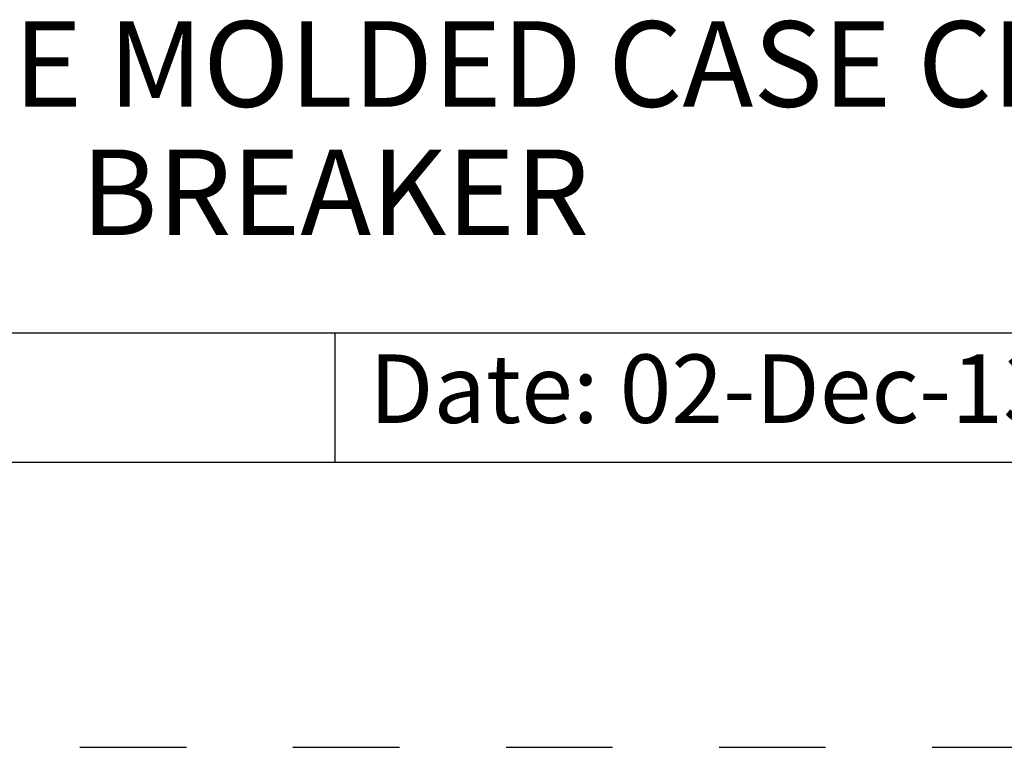
# Model space of a CAD drawing. Units: inches. Extents: x 0 to 34, y 0 to 22.
# Drawn here: x 27.6 to 29.3, y 0 to 1.3 of the extents above; entities that cross this region are included whole.
import ezdxf

# ---------------------------------------------------------------- set-up
doc = ezdxf.new("R2010")
doc.units = ezdxf.units.IN
doc.header["$LTSCALE"] = 1.87
doc.header["$MEASUREMENT"] = 0
doc.linetypes.add('HIDDEN', pattern=[0.2, 0.1, -0.1])
doc.layers.get('0').update_dxf_attribs({"linetype": 'CONTINUOUS'})
doc.layers.add('DEFAULT_2', color=8, linetype='HIDDEN')
doc.styles.get("Standard").update_dxf_attribs({"font": 'txt', "width": 0.8})

# ---------------------------------------------------------------- blocks, each defined once
blk = doc.blocks.new('*T24')
at = {"color": 0, "linetype": 'ByBlock', "lineweight": -2}
for p, q in [((0, 1.812), (7.68, 1.812)), ((0, 0), (0, 1.812)), ((4.608, 0), (4.608, 1.812)), ((7.68, 0), (7.68, 1.812)), ((0, 0.906), (7.68, 0.906)), ((4.608, 0.6795), (7.68, 0.6795)), ((4.992, 0), (4.992, 0.6795)), ((7.296, 0), (7.296, 0.6795)), ((0, 0.2265), (4.608, 0.2265)), ((2.304, 0), (2.304, 0.2265)), ((0, 0), (7.68, 0))]:
    blk.add_line(p, q, dxfattribs=at)
at = {"color": 0, "linetype": 'Continuous', "insert": (6.144, 1.812), "char_height": 0.075, "width": 2.952, "attachment_point": 2}
blk.add_mtext(' \\PCONFIDENTIAL AND PROPRIETARY INFORMATION.\\PTHIS DOCUMENT CONTAINS CONFIDENTIAL AND PROPRIETARY \\PINFORMATION OF ROCKWELL AUTOMATION, INC. AND MAY \\PNOT BE USED, COPIED OR DISCLOSED TO OTHERS, EXCEPT \\PWITH THE AUTHORIZED WRITTEN PERMISSION OF ROCKWELL \\PAUTOMATION, INC.', dxfattribs=at)
at = {"color": 0, "linetype": 'Continuous', "line_spacing_factor": 0.9}
for s, insert, char_height, width, attachment_point in [('Sheet 1 Of 1', (6.144, 0.79275), 0.12, 2.952, 5), ('140G-J-3POLE MOLDED CASE CIRCUIT BREAKER', (2.304, 0.56625), 0.15, 4.488, 5), (' \\P{\\W1.0;10000839485}', (6.144, 0.6795), 0.15, 2.184, 2), ('Size\\P \\P \\P\\H0.15;D', (4.8, 0.33975), 0.065, 0.264, 5), ('Ver\\P\\H0.12;{\\W0.8; }\\P\\H0.15;00', (7.488, 0.33975), 0.065, 0.264, 5), ('Date: 02-Dec-13', (2.364, 0.11325), 0.12, 2.184, 4)]:
    blk.add_mtext(s, dxfattribs=dict(at, insert=insert, char_height=char_height, width=width, attachment_point=attachment_point))

msp = doc.modelspace()

# ---------------------------------------------------------------- linework, layer by layer
at = {"color": 7, "linetype": 'Continuous'}
msp.add_line((0.5, 0.5), (33.5, 0.5), dxfattribs=at)
at = {"layer": 'DEFAULT_2', "color": 8, "linetype": 'HIDDEN'}
msp.add_line((0, 0), (34, 0), dxfattribs=at)

# ---------------------------------------------------------------- block references
msp.add_blockref('*T24', (25.82, 0.5))

doc.saveas('drawing.dxf')
